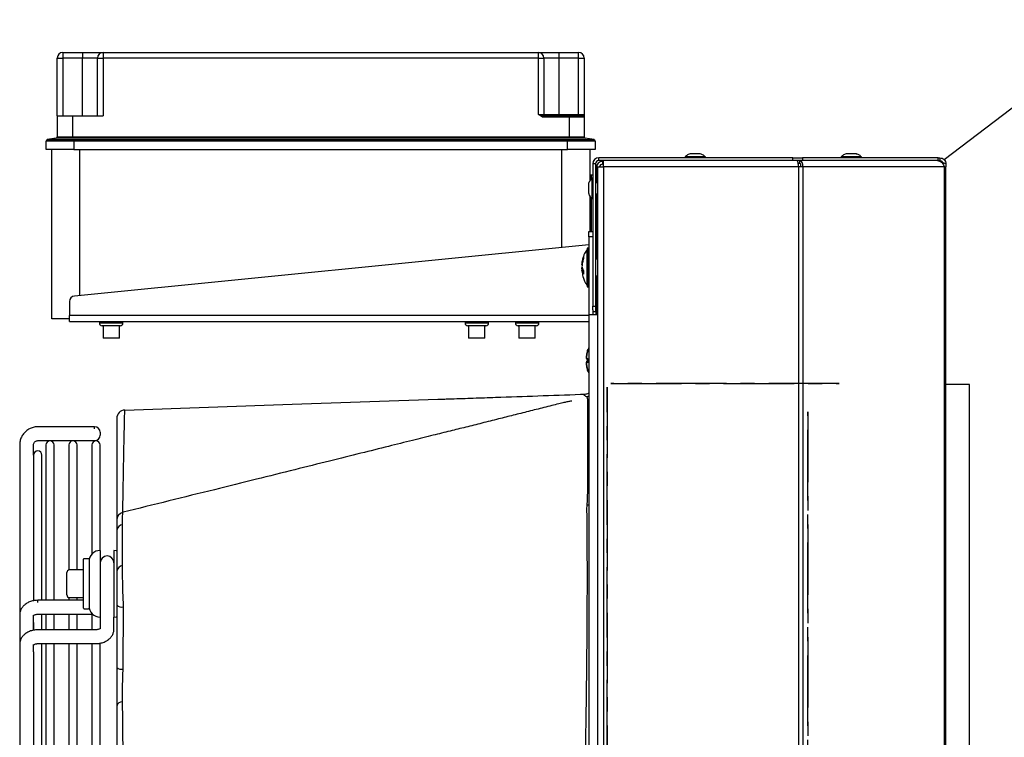
# Model space of a CAD drawing. Units: millimetres. Extents: x 375 to 9130, y 390 to 6592.
# Drawn here: x 5505 to 5683, y 1488 to 1617 of the extents above; entities that cross this region are included whole.
import ezdxf

# ---------------------------------------------------------------- set-up
doc = ezdxf.new("R2010")
doc.units = ezdxf.units.MM
doc.linetypes.add('CENTERX2', pattern=[20.32, 12.7, -2.54, 2.54, -2.54])
doc.layers.add('Flowair', color=1, linetype='Continuous')
doc.layers.add('Flowair_opisy', color=1, linetype='Continuous')

# ---------------------------------------------------------------- blocks, each defined once
blk = doc.blocks.new('LEO EL L BMS N')
at = {"layer": 'Flowair', "linetype": 'Continuous', "lineweight": 25}
for p, q in [((5512.62, 2782.28), (5512.62, 2781.28)), ((5512.62, 2782.28), (5516.16, 2782.28)), ((5516.16, 2782.28), (5516.16, 2781.28)), ((5516.16, 2782.28), (5519.87, 2782.28)), ((5519.87, 2782.28), (5598.37, 2782.28)), ((5519.87, 2782.28), (5519.87, 2781.28)), ((5598.37, 2781.28), (5598.37, 2782.28)), ((5598.37, 2782.28), (5602.09, 2782.28)), ((5602.09, 2781.28), (5602.09, 2782.28)), ((5602.09, 2782.28), (5605.62, 2782.28)), ((5605.62, 2781.28), (5605.62, 2782.28)), ((5511.62, 2781.28), (5512.62, 2781.28)), ((5511.62, 2770.86), (5511.62, 2781.28)), ((5512.62, 2781.28), (5512.62, 2770.86)), ((5516.16, 2781.28), (5512.62, 2781.28)), ((5516.16, 2770.86), (5516.16, 2781.28)), ((5518.87, 2781.28), (5516.16, 2781.28)), ((5518.87, 2770.86), (5518.87, 2781.28)), ((5518.87, 2781.28), (5519.87, 2781.28)), ((5598.37, 2781.28), (5519.87, 2781.28)), ((5519.87, 2781.28), (5519.87, 2770.86)), ((5598.37, 2781.28), (5599.37, 2781.28)), ((5598.37, 2771.11), (5598.37, 2781.28)), ((5599.37, 2781.28), (5599.37, 2771.11)), ((5602.09, 2781.28), (5599.37, 2781.28)), ((5602.09, 2771.11), (5602.09, 2781.28)), ((5605.62, 2781.28), (5602.09, 2781.28)), ((5605.62, 2781.28), (5606.62, 2781.28)), ((5605.62, 2771.11), (5605.62, 2781.28)), ((5606.62, 2781.28), (5606.62, 2771.11)), ((5511.62, 2770.86), (5511.62, 2767.08)), ((5511.62, 2770.86), (5514.34, 2770.86)), ((5514.34, 2770.86), (5519.87, 2770.86)), ((5514.34, 2770.86), (5514.34, 2767.08)), ((5598.37, 2771.11), (5599.37, 2771.11)), ((5599.37, 2771.11), (5602.09, 2771.11)), ((5599.37, 2770.61), (5599.37, 2770.86)), ((5599.37, 2770.86), (5603.9, 2770.86)), ((5603.9, 2770.61), (5599.37, 2770.61)), ((5602.09, 2770.86), (5602.09, 2771.11)), ((5602.09, 2771.11), (5605.62, 2771.11)), ((5603.9, 2770.61), (5603.9, 2770.86)), ((5603.9, 2770.86), (5606.37, 2770.86)), ((5603.9, 2770.61), (5603.9, 2767.08)), ((5606.62, 2770.61), (5603.9, 2770.61)), ((5605.62, 2770.86), (5605.62, 2771.11)), ((5605.62, 2771.11), (5606.62, 2771.11)), ((5606.62, 2770.61), (5606.62, 2767.08)), ((5509.62, 2764.78), (5509.62, 2766.32)), ((5511.62, 2767.08), (5511.62, 2767.08)), ((5514.62, 2766.32), (5514.62, 2766.57)), ((5514.62, 2766.57), (5603.62, 2766.57)), ((5603.62, 2766.32), (5514.62, 2766.32)), ((5514.62, 2766.32), (5514.62, 2764.78)), ((5603.62, 2766.32), (5603.62, 2766.57)), ((5603.62, 2764.78), (5603.62, 2766.32)), ((5606.83, 2766.83), (5606.83, 2766.83)), ((5606.83, 2766.83), (5606.83, 2766.83)), ((5608.62, 2766.32), (5608.62, 2764.78)), ((5514.62, 2764.78), (5509.62, 2764.78)), ((5510.62, 2734.28), (5510.62, 2764.78)), ((5514.62, 2764.78), (5603.62, 2764.78)), ((5515.62, 2764.78), (5515.62, 2738.46)), ((5602.62, 2747.12), (5602.62, 2764.78)), ((5608.62, 2764.78), (5603.62, 2764.78)), ((5607.62, 2764.78), (5607.62, 2759.08)), ((5609.28, 2762.79), (5609.28, 2763.29)), ((5644.24, 2763.29), (5609.28, 2763.29)), ((5644.24, 2762.79), (5609.28, 2762.79)), ((5609.95, 2762.64), (5609.95, 2762.14)), ((5609.95, 2762.64), (5610.13, 2762.64)), ((5645, 2762.79), (5610.13, 2762.79)), ((5610.13, 2761.69), (5610.13, 2762.79)), ((5624.83, 2763.49), (5624.83, 2763.29)), ((5625.1, 2763.49), (5624.83, 2763.49)), ((5628.48, 2763.49), (5625.1, 2763.49)), ((5627.29, 2764.04), (5627.24, 2764.04)), ((5628.48, 2763.29), (5628.48, 2763.49)), ((5644.24, 2762.79), (5644.24, 2763.29)), ((5644.24, 2763.29), (5646.01, 2763.29)), ((5645.47, 2762.79), (5645, 2762.79)), ((5645.47, 2762.79), (5645.42, 2762.79)), ((5645.47, 2762.79), (5645.47, 2762.29)), ((5645.91, 2762.79), (5645.47, 2762.79)), ((5646.01, 2762.79), (5645.91, 2762.79)), ((5646.01, 2763.29), (5646.01, 2762.79)), ((5670.46, 2763.29), (5646.01, 2763.29)), ((5670.46, 2762.79), (5646.01, 2762.79)), ((5652.96, 2763.49), (5652.96, 2763.29)), ((5653.1, 2763.49), (5652.96, 2763.49)), ((5656.61, 2763.49), (5653.1, 2763.49)), ((5655.36, 2764.04), (5655.24, 2764.04)), ((5656.61, 2763.29), (5656.61, 2763.49)), ((5670.46, 2762.79), (5670.46, 2763.29)), ((5670.46, 2763.29), (5670.76, 2763.29)), ((5670.76, 2762.79), (5670.46, 2762.79)), ((5670.76, 2763.29), (5670.76, 2762.79)), ((5670.76, 2762.79), (5670.76, 2762.68)), ((5608.68, 2762.19), (5608.18, 2762.19)), ((5608.18, 2762.19), (5608.18, 2736.54)), ((5608.68, 2762.19), (5608.68, 2736.54)), ((5608.85, 2758.79), (5608.85, 2761.54)), ((5609.03, 2761.54), (5608.85, 2761.54)), ((5609.03, 2761.69), (5609.03, 2433.89)), ((5609.03, 2761.69), (5610.13, 2761.69)), ((5609.95, 2762.14), (5610.13, 2762.14)), ((5645.27, 2761.69), (5610.13, 2761.69)), ((5610.13, 2761.69), (5610.13, 2433.89)), ((5645.47, 2762.29), (5645.17, 2762.29)), ((5646.05, 2761.69), (5645.27, 2761.69)), ((5645.27, 2761.69), (5645.27, 2433.89)), ((5646.05, 2761.69), (5646.05, 2433.89)), ((5671.54, 2761.69), (5646.05, 2761.69)), ((5671.54, 2761.69), (5671.54, 2433.89)), ((5671.54, 2761.69), (5671.86, 2761.69)), ((5671.86, 2762.19), (5671.86, 2761.69)), ((5671.86, 2433.89), (5671.86, 2761.69)), ((5608.18, 2760.14), (5607.87, 2760.14)), ((5607.87, 2760.14), (5607.87, 2759.54)), ((5608.18, 2759.61), (5607.98, 2759.61)), ((5607.98, 2759.61), (5607.98, 2758.48)), ((5607.98, 2758.48), (5607.98, 2755.96)), ((5609.03, 2758.79), (5608.68, 2758.79)), ((5607.62, 2756.5), (5607.62, 2750.04)), ((5607.87, 2756.16), (5607.87, 2750.07)), ((5607.98, 2755.96), (5608.18, 2755.96)), ((5608.68, 2756.79), (5609.03, 2756.79)), ((5608.85, 2745.04), (5608.85, 2756.79)), ((5607.45, 2750.04), (5608.18, 2750.04)), ((5607.45, 2749.04), (5607.45, 2750.04)), ((5607.45, 2749.04), (5607.45, 2735.04)), ((5608.18, 2749.04), (5607.45, 2749.04)), ((5607.45, 2747.6), (5514.7, 2738.37)), ((5607.19, 2742.05), (5607.19, 2746.78)), ((5607.2, 2740.06), (5607.2, 2747.01)), ((5607.42, 2747.04), (5607.22, 2747.04)), ((5607.22, 2747.04), (5607.22, 2740.04)), ((5607.42, 2741.93), (5607.42, 2747.04)), ((5608.7, 2747.73), (5608.68, 2747.73)), ((5608.7, 2747.73), (5608.7, 2745.04)), ((5606.53, 2745.3), (5606.47, 2744.98)), ((5606.5, 2745.42), (5606.5, 2745.12)), ((5609.03, 2745.04), (5608.68, 2745.04)), ((5606.22, 2743.37), (5606.29, 2743.63)), ((5606.26, 2743.09), (5606.22, 2743.37)), ((5606.22, 2743.03), (5606.26, 2742.73)), ((5606.29, 2744.53), (5606.26, 2744.34)), ((5606.27, 2743.36), (5606.32, 2743.1)), ((5606.41, 2743.13), (5606.27, 2743.09)), ((5606.42, 2743.12), (5606.28, 2743.09)), ((5606.28, 2743.09), (5606.53, 2742.45)), ((5606.5, 2742.94), (5606.5, 2742.35)), ((5607.19, 2740.29), (5607.19, 2742.05)), ((5607.42, 2740.04), (5607.42, 2741.93)), ((5608.68, 2742.04), (5609.03, 2742.04)), ((5608.7, 2742.04), (5608.7, 2735.04)), ((5608.85, 2735.04), (5608.85, 2742.04)), ((5607.22, 2740.04), (5607.42, 2740.04)), ((5513.8, 2737.38), (5513.8, 2734.88)), ((5608.18, 2736.54), (5608.68, 2736.54)), ((5608.18, 2735.92), (5608.18, 2736.54)), ((5608.2, 2735.92), (5608.2, 2735.04)), ((5608.68, 2736.54), (5608.68, 2735.54)), ((5513.8, 2734.28), (5510.62, 2734.28)), ((5513.8, 2733.78), (5513.8, 2734.88)), ((5607.45, 2734.88), (5513.8, 2734.88)), ((5607.45, 2735.04), (5607.45, 2460.54)), ((5607.45, 2735.04), (5609, 2735.04)), ((5608.68, 2735.54), (5608.2, 2735.54)), ((5609, 2735.04), (5609, 2460.54)), ((5513.8, 2733.78), (5607.45, 2733.78)), ((5519.22, 2733.78), (5519.22, 2733.53)), ((5519.22, 2733.53), (5523.47, 2733.53)), ((5522.97, 2733.03), (5519.72, 2733.03)), ((5519.87, 2733.03), (5519.87, 2730.78)), ((5522.82, 2730.78), (5522.82, 2733.03)), ((5523.47, 2733.53), (5523.47, 2733.78)), ((5585.14, 2733.78), (5585.14, 2733.53)), ((5585.14, 2733.53), (5589.39, 2733.53)), ((5588.89, 2733.03), (5585.64, 2733.03)), ((5585.79, 2733.03), (5585.79, 2730.78)), ((5588.74, 2730.78), (5588.74, 2733.03)), ((5589.39, 2733.53), (5589.39, 2733.78)), ((5594.22, 2733.78), (5594.22, 2733.53)), ((5594.22, 2733.53), (5598.47, 2733.53)), ((5597.97, 2733.03), (5594.72, 2733.03)), ((5594.87, 2733.03), (5594.87, 2730.78)), ((5597.82, 2730.78), (5597.82, 2733.03)), ((5598.47, 2733.53), (5598.47, 2733.78)), ((5519.95, 2730.78), (5519.87, 2730.78)), ((5522.82, 2730.78), (5519.95, 2730.78)), ((5585.88, 2730.78), (5585.79, 2730.78)), ((5588.74, 2730.78), (5585.88, 2730.78)), ((5595.05, 2730.78), (5594.87, 2730.78)), ((5597.82, 2730.78), (5595.05, 2730.78)), ((5607.3, 2728.65), (5607.3, 2728.76)), ((5607.3, 2728.73), (5607.3, 2728.73)), ((5607.45, 2729.13), (5607.32, 2728.73)), ((5609.03, 2729.79), (5609, 2729.79)), ((5607.09, 2727), (5607.02, 2727.1)), ((5607.07, 2727.04), (5607.15, 2726.94)), ((5607.33, 2727.03), (5607.08, 2727.1)), ((5607.3, 2727.08), (5607.3, 2726.43)), ((5607.3, 2726.48), (5607.3, 2727)), ((5609, 2727.79), (5609.03, 2727.79)), ((5607.06, 2726.45), (5607.06, 2726.46)), ((5607.32, 2726.54), (5607.07, 2726.47)), ((5607.07, 2726.47), (5607.3, 2726.52)), ((5607.3, 2726.5), (5607.08, 2726.46)), ((5607.08, 2726.46), (5607.33, 2726.48)), ((5607.19, 2726.63), (5607.16, 2726.58)), ((5607.3, 2726.66), (5607.3, 2726.78)), ((5607.3, 2724.84), (5607.45, 2724.46)), ((5607.3, 2724.83), (5607.3, 2724.84)), ((5609.03, 2723.28), (5609, 2723.29)), ((5609.03, 2721.77), (5609, 2721.7)), ((5676.1, 2722.44), (5671.86, 2722.44)), ((5676.1, 2473.14), (5676.1, 2722.44)), ((5676.1, 2722.44), (5676.11, 2722.44)), ((5676.11, 2473.14), (5676.11, 2722.44)), ((5605.99, 2720.67), (5606.45, 2720.68)), ((5607.45, 2720.32), (5607.1, 2720.21)), ((5607.45, 2718.18), (5607.23, 2718.13)), ((5518.35, 2714.82), (5508.1, 2714.82)), ((5518.35, 2714.45), (5518.35, 2714.82)), ((5519.35, 2713.82), (5519.35, 2713.74)), ((5519.35, 2713.74), (5519.35, 2713.32)), ((5504.85, 2711.57), (5504.85, 2680.87)), ((5507.35, 2709.73), (5507.35, 2711.57)), ((5508.1, 2712.32), (5518.35, 2712.32)), ((5509.56, 2711.54), (5509.56, 2683.54)), ((5511.06, 2683.54), (5511.06, 2711.54)), ((5513.7, 2711.54), (5513.7, 2689.01)), ((5515.2, 2689.03), (5515.2, 2711.54)), ((5517.85, 2711.54), (5517.85, 2691.85)), ((5519.35, 2692.53), (5519.35, 2711.54)), ((5507.35, 2709.73), (5507.35, 2683.49)), ((5508.85, 2683.54), (5508.85, 2709.73)), ((5607.45, 2705.57), (5607.23, 2705.52)), ((5607.45, 2700.69), (5607.1, 2700.68)), ((5609.03, 2700.77), (5609, 2700.76)), ((5522.35, 2696.17), (5522.35, 2688.78)), ((5519.35, 2692.53), (5519.35, 2680.53)), ((5521.85, 2692.53), (5521.85, 2680.53)), ((5516.35, 2682.13), (5516.35, 2690.93)), ((5517.25, 2691.03), (5516.45, 2691.03)), ((5517.35, 2690.93), (5517.35, 2682.13)), ((5513.35, 2684.53), (5513.35, 2688.53)), ((5516.35, 2689.03), (5513.85, 2689.03)), ((5516.35, 2683.54), (5508.1, 2683.54)), ((5508.1, 2683.17), (5508.1, 2683.54)), ((5513.7, 2684.05), (5513.7, 2683.54)), ((5513.85, 2684.03), (5516.35, 2684.03)), ((5515.2, 2683.54), (5515.2, 2684.03)), ((5504.85, 2680.87), (5504.85, 2675.57)), ((5507.35, 2678.15), (5507.35, 2680.87)), ((5508.1, 2681.04), (5518.01, 2681.04)), ((5508.85, 2678.23), (5508.85, 2681.04)), ((5509.56, 2681.04), (5509.56, 2678.22)), ((5511.06, 2678.22), (5511.06, 2681.04)), ((5513.7, 2681.04), (5513.7, 2678.22)), ((5515.2, 2678.22), (5515.2, 2681.04)), ((5516.45, 2682.03), (5517.25, 2682.03)), ((5517.85, 2681.04), (5517.85, 2678.22)), ((5507.35, 2679.55), (5507.35, 2678.2)), ((5519.35, 2680.53), (5519.35, 2678.4)), ((5521.85, 2678.4), (5521.85, 2680.53)), ((5518.6, 2678.23), (5508.1, 2678.23)), ((5504.85, 2675.57), (5504.85, 2632.05)), ((5507.35, 2674.25), (5507.35, 2675.57)), ((5508.1, 2675.73), (5518.6, 2675.73)), ((5508.85, 2607.79), (5508.85, 2675.73)), ((5509.56, 2675.73), (5509.56, 2607.79)), ((5511.06, 2607.79), (5511.06, 2675.73)), ((5513.7, 2675.73), (5513.7, 2607.79)), ((5515.2, 2607.79), (5515.2, 2675.73)), ((5517.85, 2675.73), (5517.85, 2607.79)), ((5519.35, 2607.79), (5519.35, 2675.87)), ((5507.35, 2674.25), (5507.35, 2607.79))]:
    blk.add_line(p, q, dxfattribs=at)
at = {"layer": 'Flowair', "linetype": 'CENTERX2'}
for p, q in [((5610.78, 2473.64), (5610.78, 2721.94)), ((5610.78, 2721.94), (5610.78, 2473.64)), ((5611.45, 2722.6), (5652.6, 2722.6)), ((5652.6, 2722.6), (5611.45, 2722.6)), ((5646.93, 2478.04), (5646.93, 2717.54)), ((5646.93, 2717.54), (5646.93, 2478.04))]:
    blk.add_line(p, q, dxfattribs=at)
at = {"layer": 'Flowair', "linetype": 'Continuous', "lineweight": 25, "flags": 128}
for points in [[(5514.34, 2767.08), (5514.34, 2767.03), (5514.34, 2766.99), (5514.34, 2766.95), (5514.34, 2766.91), (5514.34, 2766.88), (5514.34, 2766.86), (5514.34, 2766.84), (5514.34, 2766.83)], [(5514.34, 2767.08), (5518.64, 2767.08), (5535.88, 2767.08), (5544.5, 2767.08), (5553.11, 2767.08), (5570.35, 2767.08), (5578.97, 2767.08), (5587.58, 2767.08), (5595.74, 2767.08), (5603.9, 2767.08)], [(5603.9, 2766.83), (5595.74, 2766.83), (5522.67, 2766.83), (5518.64, 2766.83), (5514.34, 2766.83)], [(5603.9, 2767.08), (5603.9, 2767.03), (5603.9, 2766.99), (5603.9, 2766.95), (5603.9, 2766.91), (5603.9, 2766.88), (5603.9, 2766.86), (5603.9, 2766.84), (5603.9, 2766.83)], [(5608.41, 2766.57), (5607.6, 2766.7), (5606.83, 2766.83)], [(5609, 2723.21), (5609.02, 2723.22), (5609.03, 2723.23)], [(5523.79, 2717.83), (5553.98, 2718.87), (5580.22, 2719.78)], [(5607.08, 2720.21), (5607.07, 2720.21), (5607.07, 2720.21), (5607.07, 2720.21)], [(5609.03, 2719.22), (5609.01, 2719.19), (5609, 2719.17)], [(5609.03, 2706.59), (5609.01, 2706.56), (5609, 2706.54)], [(5523.4, 2689.8), (5523.4, 2691.91), (5523.4, 2697.18)], [(5522.35, 2692.46), (5522.24, 2692.49), (5521.85, 2692.53)], [(5521.85, 2680.53), (5522.24, 2680.57), (5522.35, 2680.59)]]:
    blk.add_lwpolyline(points, dxfattribs=at)
at = {"layer": 'Flowair', "linetype": 'Continuous', "lineweight": 25}
for centre, radius, start, end in [((5512.62, 2781.28), 1, 90, 180), ((5519.87, 2781.28), 1, 90, 180), ((5598.37, 2781.28), 1, 0, 90), ((5605.62, 2781.28), 1, 0, 90), ((5599.62, 2771.11), 0.25, 180, 270), ((5606.37, 2770.61), 0.25, 0, 90), ((5509.87, 2766.32), 0.25, 99.3694, 180), ((5511.37, 2767.08), 0.25, 279.3548, 0.2362), ((5511.37, 2767.08), 0.25, 279.3827, 359.999), ((5606.87, 2767.08), 0.25, 179.7638, 260.6262), ((5606.87, 2767.08), 0.25, 180.0005, 260.6167), ((5608.37, 2766.32), 0.25, 0, 80.6306), ((5609.28, 2762.19), 1.1, 90, 180), ((5609.28, 2762.19), 0.6, 90, 180), ((5609.95, 2761.54), 1.1, 90, 180), ((5609.95, 2761.54), 0.6, 90, 165.5225), ((5607.87, 2759.89), 0.25, 90, 180), ((5608.6, 2759.89), 0.25, 0, 70.3223), ((5607.17, 2746.8), 0.025, 311.9688, 0), ((5607.22, 2747.01), 0.025, 90, 180), ((5607.42, 2747.01), 0.025, 0, 90), ((5608.6, 2741.39), 0.25, 293.5782, 0), ((5607.17, 2740.28), 0.025, 0, 48.0312), ((5607.22, 2740.06), 0.025, 180, 270), ((5607.42, 2740.06), 0.025, 270, 0), ((5514.8, 2737.38), 1, 95.6841, 180), ((5519.72, 2733.53), 0.5, 180, 270), ((5522.97, 2733.53), 0.5, 270, 0), ((5585.64, 2733.53), 0.5, 180, 270), ((5588.89, 2733.53), 0.5, 270, 0), ((5594.72, 2733.53), 0.5, 180, 270), ((5597.97, 2733.53), 0.5, 270, 0), ((5523.85, 2716.33), 1.5, 91.9781, 180), ((5518.35, 2713.82), 1, 0, 90), ((5518.35, 2713.32), 1, 270, 360), ((5510.31, 2711.54), 0.75, 0, 180), ((5514.45, 2711.54), 0.75, 0, 180), ((5518.6, 2711.54), 0.75, 0, 180), ((5508.1, 2709.73), 0.75, 0, 180), ((5523.85, 2697.96), 1.5, 104.095, 180.0643), ((5523.52, 2696), 1.18, 95.6307, 172.1285), ((5519.35, 2690.53), 2, 90, 180), ((5520.6, 2690.28), 1.25, 0, 180), ((5516.45, 2690.93), 0.1, 90, 180), ((5517.25, 2690.93), 0.1, 0, 90), ((5523.52, 2688.62), 1.18, 95.608, 172.1235), ((5513.85, 2688.53), 0.5, 90, 180), ((5513.85, 2684.53), 0.5, 180, 270), ((5519.35, 2682.53), 2, 180, 270), ((5523.33, 2683.8), 1.47, 228.0422, 279.1939), ((5516.45, 2682.13), 0.1, 180, 270), ((5517.25, 2682.13), 0.1, 270, 0), ((5523.28, 2672.6), 1.49, 231.3713, 278.387), ((5523.38, 2664.19), 1.08, 89.5495, 164.618)]:
    blk.add_arc(centre, radius, start, end, dxfattribs=at)
for points, knots in [([(5599.37, 2770.61), (5599.29, 2770.62), (5599.06, 2770.64), (5598.72, 2770.83), (5598.49, 2771.02), (5598.37, 2771.11), (5598.37, 2771.11)], [0, 0, 0, 0, 0.222016, 0.605446, 0.996598, 1, 1, 1, 1]), ([(5599.37, 2770.86), (5599.31, 2770.87), (5599.12, 2770.88), (5598.82, 2770.98), (5598.55, 2771.06), (5598.4, 2771.1), (5598.38, 2771.11), (5598.37, 2771.11), (5598.37, 2771.11)], [0, 0, 0, 0, 0.183226, 0.55827, 0.924817, 0.979009, 0.995757, 1, 1, 1, 1]), ([(5606.62, 2771.11), (5606.62, 2771.11), (5606.62, 2771.11), (5606.62, 2771.1), (5606.62, 2771.06), (5606.57, 2770.98), (5606.46, 2770.88), (5606.39, 2770.87), (5606.37, 2770.86)], [0, 0, 0, 0, 0.00423, 0.021, 0.075182, 0.441722, 0.816791, 1, 1, 1, 1]), ([(5606.62, 2771.11), (5606.62, 2771.11), (5606.62, 2771.02), (5606.62, 2770.83), (5606.62, 2770.64), (5606.62, 2770.62), (5606.62, 2770.61)], [0, 0, 0, 0, 0.00341, 0.394562, 0.777998, 1, 1, 1, 1]), ([(5514.62, 2766.32), (5514.25, 2766.32), (5513.32, 2766.32), (5511.92, 2766.32), (5510.64, 2766.32), (5509.97, 2766.32), (5509.67, 2766.32), (5509.64, 2766.32), (5509.62, 2766.32)], [0, 0, 0, 0, 0.141123, 0.355652, 0.570184, 0.784714, 0.881328, 1, 1, 1, 1]), ([(5511.41, 2766.83), (5511.15, 2766.79), (5510.62, 2766.7), (5510.1, 2766.61), (5509.83, 2766.57)], [0, 0, 0, 0, 0.486679, 1, 1, 1, 1]), ([(5509.83, 2766.57), (5509.88, 2766.57), (5509.99, 2766.57), (5510.81, 2766.57), (5512.03, 2766.57), (5513.38, 2766.57), (5514.27, 2766.57), (5514.62, 2766.57)], [0, 0, 0, 0, 0.214634, 0.42936, 0.644115, 0.858824, 1, 1, 1, 1]), ([(5514.34, 2766.83), (5514.15, 2766.83), (5513.64, 2766.83), (5512.84, 2766.83), (5512.08, 2766.83), (5511.53, 2766.83), (5511.45, 2766.83), (5511.41, 2766.83)], [0, 0, 0, 0, 0.11937, 0.334149, 0.548816, 0.763541, 1, 1, 1, 1]), ([(5511.62, 2767.08), (5511.66, 2767.07), (5511.73, 2767.07), (5512.24, 2767.07), (5512.95, 2767.07), (5513.69, 2767.07), (5514.17, 2767.08), (5514.34, 2767.08)], [0, 0, 0, 0, 0.236418, 0.451157, 0.665902, 0.880647, 1, 1, 1, 1]), ([(5603.62, 2766.57), (5604.16, 2766.57), (5605.24, 2766.57), (5606.67, 2766.57), (5607.76, 2766.57), (5608.33, 2766.57), (5608.39, 2766.57), (5608.41, 2766.57)], [0, 0, 0, 0, 0.214637, 0.429363, 0.644117, 0.858826, 1, 1, 1, 1]), ([(5608.62, 2766.32), (5608.6, 2766.32), (5608.54, 2766.32), (5607.94, 2766.32), (5606.81, 2766.32), (5605.58, 2766.32), (5604.49, 2766.32), (5603.93, 2766.32), (5603.62, 2766.32)], [0, 0, 0, 0, 0.141122, 0.35565, 0.570184, 0.784714, 0.881328, 1, 1, 1, 1]), ([(5606.83, 2766.83), (5606.82, 2766.83), (5606.79, 2766.83), (5606.48, 2766.83), (5605.85, 2766.83), (5604.96, 2766.83), (5604.27, 2766.83), (5603.9, 2766.83)], [0, 0, 0, 0, 0.119372, 0.334148, 0.548819, 0.763539, 1, 1, 1, 1]), ([(5603.9, 2767.08), (5604.24, 2767.07), (5604.88, 2767.07), (5605.71, 2767.07), (5606.3, 2767.07), (5606.58, 2767.07), (5606.61, 2767.08), (5606.62, 2767.08)], [0, 0, 0, 0, 0.236418, 0.451163, 0.665905, 0.880646, 1, 1, 1, 1]), ([(5625.76, 2764.02), (5625.63, 2763.98), (5625.31, 2763.87), (5625.01, 2763.67), (5624.86, 2763.51), (5624.85, 2763.5)], [0, 0, 0, 0, 0.383759, 0.962302, 1, 1, 1, 1]), ([(5627.13, 2764.04), (5627.04, 2764.04), (5626.85, 2764.04), (5626.54, 2764.04), (5626.24, 2764.04), (5625.99, 2764.04), (5625.82, 2764.04), (5625.74, 2764.04), (5625.75, 2764.04), (5625.75, 2764.04)], [0, 0, 0, 0, 0.158918, 0.317841, 0.476761, 0.635683, 0.794608, 0.953524, 1, 1, 1, 1]), ([(5627.56, 2764.04), (5627.56, 2764.04), (5627.55, 2764.04), (5627.43, 2764.04), (5627.27, 2764.04), (5627.16, 2764.04), (5627.13, 2764.04)], [0, 0, 0, 0, 0.234317, 0.565292, 0.896278, 1, 1, 1, 1]), ([(5628.46, 2763.49), (5628.42, 2763.53), (5628.25, 2763.7), (5627.94, 2763.9), (5627.65, 2763.99), (5627.55, 2764.02)], [0, 0, 0, 0, 0.157187, 0.69549, 1, 1, 1, 1]), ([(5645, 2762.79), (5645.03, 2762.77), (5645.07, 2762.74), (5645.14, 2762.48), (5645.21, 2762.12), (5645.25, 2761.83), (5645.27, 2761.69)], [0, 0, 0, 0, 0.249988, 0.499999, 0.749997, 1, 1, 1, 1]), ([(5646.05, 2761.69), (5646.06, 2761.83), (5646.06, 2762.12), (5645.93, 2762.48), (5645.72, 2762.74), (5645.55, 2762.77), (5645.47, 2762.79)], [0, 0, 0, 0, 0.250003, 0.500002, 0.749999, 1, 1, 1, 1]), ([(5653.89, 2764.02), (5653.77, 2763.98), (5653.46, 2763.87), (5653.15, 2763.67), (5652.99, 2763.5), (5652.97, 2763.48)], [0, 0, 0, 0, 0.353115, 0.920397, 1, 1, 1, 1]), ([(5655.14, 2764.04), (5655.04, 2764.04), (5654.84, 2764.04), (5654.53, 2764.04), (5654.25, 2764.04), (5654.03, 2764.04), (5653.9, 2764.04), (5653.89, 2764.04), (5653.88, 2764.04)], [0, 0, 0, 0, 0.172024, 0.344047, 0.51607, 0.688097, 0.860119, 1, 1, 1, 1]), ([(5655.69, 2764.04), (5655.7, 2764.04), (5655.71, 2764.04), (5655.64, 2764.04), (5655.48, 2764.04), (5655.29, 2764.04), (5655.17, 2764.04), (5655.14, 2764.04)], [0, 0, 0, 0, 0.053171, 0.338946, 0.624695, 0.910453, 1, 1, 1, 1]), ([(5656.59, 2763.49), (5656.56, 2763.53), (5656.38, 2763.7), (5656.08, 2763.89), (5655.79, 2763.99), (5655.69, 2764.02)], [0, 0, 0, 0, 0.153766, 0.684982, 1, 1, 1, 1]), ([(5670.33, 2762.79), (5670.46, 2762.77), (5670.71, 2762.75), (5671.05, 2762.53), (5671.32, 2762.22), (5671.47, 2761.92), (5671.52, 2761.74), (5671.54, 2761.69)], [0, 0, 0, 0, 0.227303, 0.454662, 0.682024, 0.909384, 1, 1, 1, 1]), ([(5670.76, 2763.29), (5670.9, 2763.27), (5671.19, 2763.24), (5671.55, 2762.98), (5671.81, 2762.62), (5671.84, 2762.33), (5671.86, 2762.19)], [0, 0, 0, 0, 0.25, 0.5, 0.749996, 1, 1, 1, 1]), ([(5670.76, 2762.79), (5670.84, 2762.78), (5670.99, 2762.76), (5671.19, 2762.62), (5671.31, 2762.47), (5671.32, 2762.37), (5671.33, 2762.35)], [0, 0, 0, 0, 0.302497, 0.605003, 0.907498, 1, 1, 1, 1]), ([(5645.7, 2761.69), (5645.71, 2761.76), (5645.73, 2761.92), (5645.68, 2762.12), (5645.58, 2762.26), (5645.5, 2762.28), (5645.47, 2762.29)], [0, 0, 0, 0, 0.250001, 0.499996, 0.750003, 1, 1, 1, 1]), ([(5671.86, 2762.19), (5671.84, 2762.21), (5671.81, 2762.25), (5671.55, 2762.31), (5671.31, 2762.35), (5671.17, 2762.37), (5671.16, 2762.37)], [0, 0, 0, 0, 0.329403, 0.658813, 0.98821, 1, 1, 1, 1]), ([(5607.98, 2759.59), (5607.88, 2759.48), (5607.64, 2759.21), (5607.51, 2758.88), (5607.43, 2758.69)], [0, 0, 0, 0, 0.413843, 1, 1, 1, 1]), ([(5607.43, 2758.69), (5607.43, 2758.69), (5607.43, 2758.68), (5607.43, 2758.54), (5607.43, 2758.32), (5607.43, 2758.04), (5607.43, 2757.73), (5607.43, 2757.42), (5607.43, 2757.16), (5607.43, 2757.01), (5607.43, 2756.91), (5607.43, 2756.86), (5607.43, 2756.88), (5607.43, 2756.88)], [0, 0, 0, 0, 0.089861, 0.197219, 0.304583, 0.411941, 0.519302, 0.62666, 0.734021, 0.841378, 0.875024, 0.982383, 1, 1, 1, 1]), ([(5607.44, 2756.88), (5607.45, 2756.84), (5607.51, 2756.59), (5607.7, 2756.27), (5607.92, 2756.05), (5607.99, 2755.98)], [0, 0, 0, 0, 0.116956, 0.740678, 1, 1, 1, 1]), ([(5607.2, 2746.79), (5607.01, 2746.54), (5606.61, 2746.01), (5606.42, 2745.29), (5606.35, 2744.86), (5606.34, 2744.8)], [0, 0, 0, 0, 0.416624, 0.904155, 1, 1, 1, 1]), ([(5606.22, 2744.05), (5606.25, 2744.28), (5606.3, 2744.75), (5606.44, 2745.19), (5606.5, 2745.42)], [0, 0, 0, 0, 0.500113, 1, 1, 1, 1]), ([(5606.5, 2745.12), (5606.44, 2744.88), (5606.3, 2744.41), (5606.25, 2743.94), (5606.22, 2743.7)], [0, 0, 0, 0, 0.499895, 1, 1, 1, 1]), ([(5606.22, 2744.05), (5606.23, 2744.03), (5606.24, 2744.01), (5606.26, 2743.99), (5606.26, 2743.99)], [0, 0, 0, 0, 0.696193, 1, 1, 1, 1]), ([(5606.22, 2743.7), (5606.25, 2743.57), (5606.3, 2743.32), (5606.44, 2743.06), (5606.5, 2742.94)], [0, 0, 0, 0, 0.499865, 1, 1, 1, 1]), ([(5606.22, 2743.37), (5606.23, 2743.38), (5606.24, 2743.38), (5606.25, 2743.39), (5606.26, 2743.39)], [0, 0, 0, 0, 0.66325, 1, 1, 1, 1]), ([(5606.26, 2743.09), (5606.26, 2743.08), (5606.24, 2743.06), (5606.23, 2743.04), (5606.22, 2743.03)], [0, 0, 0, 0, 0.303779, 1, 1, 1, 1]), ([(5606.5, 2742.35), (5606.44, 2742.46), (5606.3, 2742.68), (5606.25, 2742.91), (5606.22, 2743.03)], [0, 0, 0, 0, 0.500151, 1, 1, 1, 1]), ([(5606.28, 2743.09), (5606.28, 2743.09), (5606.27, 2743.09), (5606.27, 2743.09), (5606.27, 2743.09), (5606.27, 2743.09)], [0, 0, 0, 0, 0.484099, 0.967394, 1, 1, 1, 1]), ([(5606.26, 2742.73), (5606.26, 2742.71), (5606.29, 2742.33), (5606.45, 2741.7), (5606.72, 2740.86), (5607.05, 2740.47), (5607.2, 2740.29)], [0, 0, 0, 0, 0.027231, 0.426906, 0.735857, 1, 1, 1, 1]), ([(5607.3, 2728.76), (5607.24, 2728.51), (5607.1, 2728.01), (5607.05, 2727.48), (5607.02, 2727.22)], [0, 0, 0, 0, 0.4998944, 1, 1, 1, 1]), ([(5607.02, 2727.17), (5607.05, 2727.44), (5607.1, 2727.97), (5607.24, 2728.48), (5607.3, 2728.74)], [0, 0, 0, 0, 0.5001095, 1, 1, 1, 1]), ([(5607.3, 2728.73), (5607.24, 2728.47), (5607.1, 2727.95), (5607.05, 2727.42), (5607.02, 2727.16)], [0, 0, 0, 0, 0.499891, 1, 1, 1, 1]), ([(5607.02, 2727.16), (5607.05, 2727.15), (5607.1, 2727.13), (5607.24, 2727.1), (5607.3, 2727.08)], [0, 0, 0, 0, 0.499854, 1, 1, 1, 1]), ([(5607.06, 2727.11), (5607.06, 2727.12), (5607.04, 2727.13), (5607.03, 2727.15), (5607.02, 2727.16)], [0, 0, 0, 0, 0.303937, 1, 1, 1, 1]), ([(5607.02, 2727.1), (5607.03, 2727.09), (5607.04, 2727.08), (5607.05, 2727.06), (5607.06, 2727.06)], [0, 0, 0, 0, 0.663505, 1, 1, 1, 1]), ([(5607.06, 2727.11), (5607.06, 2727.11), (5607.07, 2727.11), (5607.07, 2727.1), (5607.08, 2727.1), (5607.08, 2727.1), (5607.08, 2727.1)], [0, 0, 0, 0, 0.376092, 0.671875, 0.925593, 1, 1, 1, 1]), ([(5607.06, 2727.06), (5607.06, 2727.06), (5607.06, 2727.07), (5607.07, 2727.08), (5607.07, 2727.09), (5607.07, 2727.09)], [0, 0, 0, 0, 0.374688, 0.752182, 1, 1, 1, 1]), ([(5607.07, 2727.04), (5607.07, 2727.04), (5607.07, 2727.04), (5607.06, 2727.05), (5607.06, 2727.05), (5607.06, 2727.06)], [0, 0, 0, 0, 0.315007, 0.629556, 1, 1, 1, 1]), ([(5607.08, 2727), (5607.09, 2726.98), (5607.12, 2726.95), (5607.15, 2726.91), (5607.16, 2726.89)], [0, 0, 0, 0, 0.499965, 1, 1, 1, 1]), ([(5607.14, 2727.02), (5607.15, 2727), (5607.19, 2726.96), (5607.22, 2726.93), (5607.24, 2726.91)], [0, 0, 0, 0, 0.500049, 1, 1, 1, 1]), ([(5607.3, 2726.8), (5607.24, 2726.74), (5607.1, 2726.63), (5607.05, 2726.53), (5607.02, 2726.48)], [0, 0, 0, 0, 0.499894, 1, 1, 1, 1]), ([(5607.02, 2726.41), (5607.03, 2726.42), (5607.04, 2726.44), (5607.05, 2726.45), (5607.06, 2726.46)], [0, 0, 0, 0, 0.66341, 1, 1, 1, 1]), ([(5607.06, 2726.45), (5607.06, 2726.44), (5607.04, 2726.43), (5607.03, 2726.41), (5607.02, 2726.4)], [0, 0, 0, 0, 0.303702, 1, 1, 1, 1]), ([(5607.3, 2726.43), (5607.24, 2726.42), (5607.1, 2726.4), (5607.05, 2726.4), (5607.02, 2726.4)], [0, 0, 0, 0, 0.500144, 1, 1, 1, 1]), ([(5607.02, 2726.4), (5607.05, 2726.14), (5607.1, 2725.61), (5607.24, 2725.09), (5607.3, 2724.83)], [0, 0, 0, 0, 0.499854, 1, 1, 1, 1]), ([(5607.3, 2724.81), (5607.24, 2725.06), (5607.1, 2725.57), (5607.05, 2726.09), (5607.02, 2726.35)], [0, 0, 0, 0, 0.500144, 1, 1, 1, 1]), ([(5607.06, 2726.46), (5607.06, 2726.46), (5607.06, 2726.47), (5607.07, 2726.47), (5607.07, 2726.47), (5607.07, 2726.47)], [0, 0, 0, 0, 0.374741, 0.752786, 1, 1, 1, 1]), ([(5607.08, 2726.46), (5607.08, 2726.46), (5607.07, 2726.46), (5607.07, 2726.46), (5607.06, 2726.45), (5607.06, 2726.45), (5607.06, 2726.45)], [0, 0, 0, 0, 0.2784742, 0.5561452, 0.9405554, 1, 1, 1, 1]), ([(5607.24, 2726.77), (5607.23, 2726.75), (5607.19, 2726.71), (5607.16, 2726.67), (5607.14, 2726.65)], [0, 0, 0, 0, 0.500015, 1, 1, 1, 1]), ([(5580.22, 2719.78), (5580.22, 2719.78), (5580.22, 2719.78), (5580.27, 2719.78), (5580.46, 2719.79), (5580.95, 2719.8), (5581.73, 2719.83), (5583.66, 2719.89), (5586.62, 2719.99), (5591.84, 2720.17), (5598.29, 2720.4), (5603.42, 2720.58), (5605.99, 2720.67)], [0, 0, 0, 0, 0.0015594, 0.008879, 0.019611, 0.0403368, 0.0787465, 0.1173514, 0.2691473, 0.4212765, 0.710609, 1, 1, 1, 1]), ([(5580.22, 2719.78), (5580.22, 2719.78), (5580.22, 2719.78), (5580.27, 2719.78), (5580.46, 2719.79), (5580.69, 2719.8), (5580.83, 2719.8)], [0, 0, 0, 0, 0.038633, 0.220099, 0.486167, 1, 1, 1, 1]), ([(5606.45, 2720.68), (5606.57, 2720.69), (5606.9, 2720.72), (5607.26, 2720.78), (5607.44, 2720.89), (5607.45, 2720.89)], [0, 0, 0, 0, 0.335783, 0.97843, 1, 1, 1, 1]), ([(5606.45, 2720.68), (5606.48, 2720.66), (5606.52, 2720.62), (5606.72, 2720.45), (5606.94, 2720.31), (5607.03, 2720.25)], [0, 0, 0, 0, 0.352742, 0.705486, 1, 1, 1, 1]), ([(5607.07, 2720.21), (5607.07, 2720.21), (5607.09, 2720.21), (5607.1, 2720.21), (5607.1, 2720.21)], [0, 0, 0, 0, 0.0000626, 1, 1, 1, 1]), ([(5607.1, 2720.21), (5607.11, 2720.2), (5607.14, 2720.18), (5607.19, 2720.01), (5607.23, 2719.59), (5607.24, 2718.97), (5607.24, 2718.41), (5607.23, 2718.13)], [0, 0, 0, 0, 0.064587, 0.295075, 0.532515, 0.762661, 1, 1, 1, 1]), ([(5604.43, 2719.45), (5604.42, 2719.45), (5604.41, 2719.47), (5604.29, 2719.45), (5604.06, 2719.42), (5603.76, 2719.35), (5603.39, 2719.27), (5603.01, 2719.19), (5602.54, 2719.08), (5601.78, 2718.89), (5600.74, 2718.62), (5598.92, 2718.17), (5596.6, 2717.59), (5593.87, 2716.9), (5591.06, 2716.2), (5588.2, 2715.48), (5585.29, 2714.75), (5582.37, 2714.03), (5579.18, 2713.23), (5575.48, 2712.31), (5571.14, 2711.23), (5566.15, 2709.98), (5560.52, 2708.58), (5554.24, 2707.03), (5547.31, 2705.31), (5539.74, 2703.43), (5531.73, 2701.45), (5526.23, 2700.09), (5523.48, 2699.41)], [0, 0, 0, 0, 0.021261, 0.043144, 0.060754, 0.074425, 0.082441, 0.08896, 0.0946, 0.1002, 0.114152, 0.130808, 0.16241, 0.193968, 0.224439, 0.259186, 0.292271, 0.324387, 0.359385, 0.40178, 0.451573, 0.508758, 0.573334, 0.645296, 0.724639, 0.81136, 0.905452, 1, 1, 1, 1]), ([(5607.23, 2718.13), (5607.23, 2718.1), (5607.23, 2718.08), (5607.23, 2718.06), (5607.23, 2718.06)], [0, 0, 0, 0, 0.999582, 1, 1, 1, 1]), ([(5607.23, 2718.06), (5607.23, 2718.06), (5607.23, 2716.86), (5607.23, 2712.46), (5607.23, 2707.64), (5607.23, 2705.58), (5607.23, 2705.58)], [0, 0, 0, 0, 0.000002, 0.33995, 0.999998, 1, 1, 1, 1]), ([(5522.35, 2716.33), (5522.35, 2716.3), (5522.35, 2716.23), (5522.35, 2715.66), (5522.35, 2714.74), (5522.35, 2713.41), (5522.35, 2711.66), (5522.35, 2709.46), (5522.35, 2706.82), (5522.35, 2703.72), (5522.35, 2700.81), (5522.35, 2698.8), (5522.35, 2698.12)], [0, 0, 0, 0, 0.099336, 0.198671, 0.299233, 0.399795, 0.506967, 0.614235, 0.721405, 0.832261, 0.943226, 1, 1, 1, 1]), ([(5523.43, 2699.38), (5523.45, 2700.02), (5523.48, 2701.96), (5523.53, 2704.81), (5523.59, 2707.95), (5523.64, 2710.69), (5523.69, 2713.03), (5523.73, 2714.85), (5523.76, 2716.2), (5523.78, 2717.13), (5523.79, 2717.72), (5523.79, 2717.79), (5523.79, 2717.83)], [0, 0, 0, 0, 0.052268, 0.159589, 0.266811, 0.37779, 0.488879, 0.59986, 0.699277, 0.798695, 0.899347, 1, 1, 1, 1]), ([(5508.1, 2714.82), (5507.94, 2714.81), (5507.54, 2714.79), (5506.92, 2714.62), (5506.28, 2714.29), (5505.73, 2713.83), (5505.29, 2713.25), (5504.99, 2712.6), (5504.86, 2712.02), (5504.85, 2711.67), (5504.85, 2711.57)], [0, 0, 0, 0, 0.093197, 0.233651, 0.374266, 0.514879, 0.655487, 0.796091, 0.936687, 1, 1, 1, 1]), ([(5507.35, 2711.57), (5507.35, 2711.6), (5507.35, 2711.73), (5507.43, 2711.95), (5507.62, 2712.17), (5507.85, 2712.29), (5508.02, 2712.31), (5508.1, 2712.32)], [0, 0, 0, 0, 0.09353, 0.330437, 0.571769, 0.812851, 1, 1, 1, 1]), ([(5607.23, 2705.58), (5607.23, 2705.58), (5607.23, 2705.55), (5607.23, 2705.54), (5607.23, 2705.52)], [0, 0, 0, 0, 0.000249, 1, 1, 1, 1]), ([(5607.23, 2705.52), (5607.23, 2705.44), (5607.24, 2705.07), (5607.24, 2704.3), (5607.22, 2703.17), (5607.17, 2701.95), (5607.13, 2701.11), (5607.1, 2700.68)], [0, 0, 0, 0, 0.059662, 0.290918, 0.529482, 0.761191, 1, 1, 1, 1]), ([(5607.1, 2700.68), (5607.09, 2700.52), (5607.08, 2700.36), (5607.07, 2700.2), (5607.07, 2700.2)], [0, 0, 0, 0, 0.999938, 1, 1, 1, 1]), ([(5523.4, 2697.18), (5523.4, 2697.48), (5523.4, 2698.1), (5523.41, 2698.77), (5523.43, 2699.21), (5523.46, 2699.41), (5523.48, 2699.4), (5523.49, 2699.39)], [0, 0, 0, 0, 0.228782, 0.465026, 0.689187, 0.920602, 1, 1, 1, 1]), ([(5607.07, 2700.2), (5607.07, 2700.2), (5607.07, 2699.85), (5607.11, 2696.47), (5607.17, 2686.56), (5607.08, 2671.94), (5606.9, 2660.35), (5606.82, 2655.29)], [0, 0, 0, 0, 0.000001, 0.023474, 0.226098, 0.661437, 1, 1, 1, 1]), ([(5522.35, 2697.94), (5522.35, 2697.94), (5522.35, 2697.97), (5522.35, 2697.81), (5522.35, 2697.46), (5522.35, 2696.92), (5522.35, 2696.42), (5522.35, 2696.17)], [0, 0, 0, 0, 0.065398, 0.292136, 0.526396, 0.75916, 1, 1, 1, 1]), ([(5523.56, 2682.66), (5523.56, 2682.66), (5523.56, 2683.08), (5523.5, 2683.9), (5523.46, 2685.19), (5523.43, 2686.47), (5523.4, 2687.7), (5523.4, 2688.83), (5523.4, 2689.47), (5523.4, 2689.8)], [0, 0, 0, 0, 0.000004, 0.163004, 0.32601, 0.495166, 0.664332, 0.832136, 1, 1, 1, 1]), ([(5522.35, 2688.78), (5522.35, 2688.52), (5522.35, 2688), (5522.35, 2687.08), (5522.35, 2686.08), (5522.35, 2685.05), (5522.35, 2684.01), (5522.35, 2683.24), (5522.35, 2682.81), (5522.35, 2682.71)], [0, 0, 0, 0, 0.160685, 0.321266, 0.482166, 0.643058, 0.797567, 0.952083, 1, 1, 1, 1]), ([(5508.1, 2683.54), (5507.95, 2683.53), (5507.57, 2683.52), (5506.95, 2683.39), (5506.28, 2683.12), (5505.71, 2682.73), (5505.28, 2682.26), (5505, 2681.74), (5504.86, 2681.27), (5504.85, 2680.97), (5504.85, 2680.87)], [0, 0, 0, 0, 0.086003, 0.235235, 0.386907, 0.540712, 0.674451, 0.803929, 0.930718, 1, 1, 1, 1]), ([(5522.35, 2682.71), (5522.35, 2680.83), (5522.35, 2677.07), (5522.35, 2673.31), (5522.35, 2671.44)], [0, 0, 0, 0, 0.5, 1, 1, 1, 1]), ([(5523.56, 2682.35), (5523.56, 2682.45), (5523.56, 2682.55), (5523.56, 2682.66), (5523.56, 2682.66)], [0, 0, 0, 0, 0.999918, 1, 1, 1, 1]), ([(5507.33, 2680.79), (5507.33, 2680.78), (5507.32, 2680.77), (5507.35, 2680.82), (5507.48, 2680.91), (5507.69, 2680.99), (5507.91, 2681.03), (5508.05, 2681.03), (5508.1, 2681.04)], [0, 0, 0, 0, 0.038575, 0.276317, 0.477155, 0.683081, 0.890911, 1, 1, 1, 1]), ([(5523.51, 2671.35), (5523.51, 2671.35), (5523.51, 2672.06), (5523.53, 2676.33), (5523.55, 2679.8), (5523.56, 2682.35)], [0, 0, 0, 0, 0.000004, 0.264558, 1, 1, 1, 1]), ([(5508.1, 2678.23), (5507.95, 2678.23), (5507.57, 2678.22), (5506.95, 2678.09), (5506.28, 2677.82), (5505.71, 2677.43), (5505.28, 2676.96), (5505, 2676.44), (5504.86, 2675.96), (5504.85, 2675.67), (5504.85, 2675.57)], [0, 0, 0, 0, 0.086003, 0.235234, 0.386908, 0.540711, 0.674452, 0.803929, 0.930718, 1, 1, 1, 1]), ([(5519.36, 2678.48), (5519.36, 2678.48), (5519.37, 2678.5), (5519.34, 2678.45), (5519.21, 2678.36), (5519, 2678.28), (5518.78, 2678.24), (5518.64, 2678.23), (5518.6, 2678.23)], [0, 0, 0, 0, 0.038575, 0.276318, 0.477156, 0.683081, 0.890911, 1, 1, 1, 1]), ([(5518.6, 2675.73), (5518.74, 2675.74), (5519.12, 2675.75), (5519.74, 2675.88), (5520.41, 2676.15), (5520.98, 2676.54), (5521.41, 2677.01), (5521.7, 2677.53), (5521.83, 2678), (5521.84, 2678.29), (5521.85, 2678.4)], [0, 0, 0, 0, 0.086004, 0.235235, 0.386907, 0.54071, 0.674452, 0.803929, 0.930718, 1, 1, 1, 1]), ([(5507.33, 2675.48), (5507.33, 2675.48), (5507.32, 2675.47), (5507.35, 2675.52), (5507.48, 2675.6), (5507.69, 2675.68), (5507.91, 2675.73), (5508.05, 2675.73), (5508.1, 2675.73)], [0, 0, 0, 0, 0.038575, 0.276316, 0.477153, 0.683077, 0.890913, 1, 1, 1, 1]), ([(5522.35, 2671.44), (5522.35, 2670.94), (5522.35, 2669.93), (5522.35, 2668.39), (5522.35, 2666.88), (5522.35, 2665.56), (5522.35, 2664.8), (5522.35, 2664.48)], [0, 0, 0, 0, 0.208167, 0.42233, 0.630514, 0.844819, 1, 1, 1, 1]), ([(5523.39, 2665.27), (5523.39, 2665.54), (5523.38, 2666.17), (5523.39, 2667.27), (5523.41, 2668.54), (5523.44, 2669.84), (5523.48, 2670.69), (5523.49, 2671.13)], [0, 0, 0, 0, 0.155091, 0.363107, 0.577571, 0.785672, 1, 1, 1, 1]), ([(5523.49, 2671.13), (5523.5, 2671.2), (5523.51, 2671.27), (5523.51, 2671.35), (5523.51, 2671.35)], [0, 0, 0, 0, 0.999872, 1, 1, 1, 1]), ([(5523.78, 2607.79), (5523.78, 2609.07), (5523.78, 2612.92), (5523.75, 2619.29), (5523.72, 2626.85), (5523.68, 2634.3), (5523.62, 2641.6), (5523.58, 2647.24), (5523.53, 2652.21), (5523.49, 2656.54), (5523.44, 2661.19), (5523.41, 2664.04), (5523.39, 2665.27)], [0, 0, 0, 0, 0.0629293, 0.1881601, 0.3137733, 0.4395096, 0.5651106, 0.6903313, 0.7379472, 0.833315, 0.9286829, 1, 1, 1, 1]), ([(5522.35, 2664.48), (5522.35, 2663.16), (5522.35, 2660.54), (5522.35, 2656.48), (5522.35, 2652.32), (5522.35, 2647.6), (5522.35, 2642.31), (5522.35, 2636.41), (5522.35, 2630.37), (5522.35, 2624.17), (5522.35, 2617.85), (5522.35, 2612.39), (5522.35, 2609.02), (5522.35, 2607.79)], [0, 0, 0, 0, 0.077345, 0.154689, 0.232511, 0.310333, 0.413754, 0.517247, 0.620669, 0.726744, 0.832894, 0.938969, 1, 1, 1, 1])]:
    blk.add_open_spline(points, degree=3, knots=knots, dxfattribs=at)
blk = doc.blocks.new('LEO EL L N')
at = {"layer": 'Flowair', "color": 1}
blk.add_blockref('LEO EL L BMS N', (0.32, -1170.75), dxfattribs=at)

msp = doc.modelspace()

# ---------------------------------------------------------------- linework, layer by layer
at = {"layer": 'Flowair_opisy'}
msp.add_lwpolyline([(6716.51, 1851.33), (6012.91, 1851.33), (5671.86, 1592.21)], dxfattribs=at)

# ---------------------------------------------------------------- block references
at = {"layer": 'Flowair_opisy', "color": 1}
msp.add_blockref('LEO EL L N', (0, 0), dxfattribs=at)

doc.saveas('drawing.dxf')
